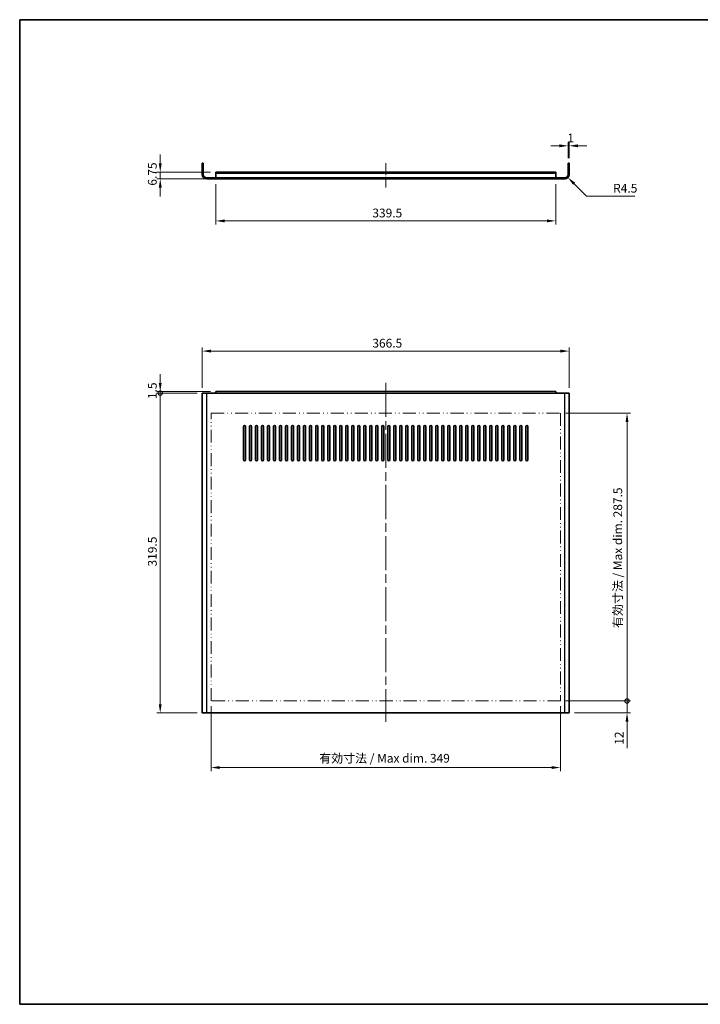
# Model space of a CAD drawing. Units: millimetres. Extents: x 0 to 12387, y 0 to 1686.
# Drawn here: x 9640 to 10319, y 0 to 984 of the extents above; entities that cross this region are included whole.
import ezdxf

# ---------------------------------------------------------------- set-up
doc = ezdxf.new("R2010")
doc.units = ezdxf.units.MM
doc.header["$LTSCALE"] = 6
doc.linetypes.add('CHAIN', pattern=[0.3543, 0.2362, -0.0295, 0.0591, -0.0295])
doc.linetypes.add('DASH_DOUBLE_DOT', pattern=[0.4398, 0.24, -0.06, 0.0098, -0.06, 0.01, -0.06])
doc.layers.get('Defpoints').update_dxf_attribs({"lineweight": 25})
for name, color, linetype, lineweight in [('Border (ISO)', 7, 'Continuous', 35), ('Centerline (ISO)', 131, 'Continuous', 18), ('Dimension (ISO)', 7, 'Continuous', 18), ('Sketch Geometry (ISO)', 7, 'Continuous', 18), ('Visible (ISO)', 7, 'Continuous', 35), ('Visible Narrow (ISO)', 7, 'Continuous', 25)]:
    doc.layers.add(name, color=color, linetype=linetype, lineweight=lineweight)
doc.styles.add('Note Text (TK)', font='txt')
doc.dimstyles.new('Default - Method 1b (TK)', dxfattribs={"dimscale": 6, "dimtxt": 2.5, "dimasz": 2.5, "dimexe": 1, "dimexo": 1.5, "dimgap": 1, "dimtad": 1, "dimtoh": 1, "dimrnd": 1e-08, "dimdsep": 46, "dimtxsty": 'Note Text (TK)', "dimcen": 0.09, "dimdle": 5, "dimclrd": 100, "dimclre": 100, "dimclrt": 7, "dimadec": 1, "dimazin": 1, "dimtfac": 1, "dimtmove": 0, "dimatfit": 3, "dimfxl": 0, "dimtolj": 1, "dimlwd": -1, "dimlwe": -1, "dimarcsym": 0})

# ---------------------------------------------------------------- blocks, each defined once
blk = doc.blocks.new('図面枠 tk図枠')
at = {"layer": 'Border (ISO)'}
for p, q in [((14.5, 289), (405.5, 289)), ((14.5, 289), (14.5, 8)), ((14.5, 8), (405.5, 8))]:
    blk.add_line(p, q, dxfattribs=at)
blk = doc.blocks.new('*D176')
at = {"layer": 'Defpoints', "color": 0, "transparency": 16777216}
for p in [(10188.38, 652.49), (9821.88, 610.49), (10188.38, 610.49)]:
    blk.add_point(p, dxfattribs=at)
at = {"layer": 'Dimension (ISO)', "color": 100, "transparency": 16777216}
for p, q in [((9821.88, 615.74), (9821.88, 655.99)), ((9830.63, 652.49), (10179.63, 652.49)), ((10188.38, 615.74), (10188.38, 655.99))]:
    blk.add_line(p, q, dxfattribs=at)
for points in [[(9830.63, 653.95), (9830.63, 651.03), (9821.88, 652.49)], [(10179.63, 653.95), (10179.63, 651.03), (10188.38, 652.49)]]:
    blk.add_solid(points, dxfattribs=at)
at = {"layer": 'Dimension (ISO)', "color": 7, "transparency": 16777216, "insert": (9991.76, 660.37), "char_height": 8.75, "attachment_point": 4, "style": 'Note Text (TK)'}
blk.add_mtext('\\A1;366.5', dxfattribs=at)
blk = doc.blocks.new('_DotSmall')
at = {"color": 0, "linetype": 'ByBlock', "const_width": 0.5}
blk.add_lwpolyline([(-0.0625, 0, 1), (0.0625, 0, 1)], format="xyb", close=True, dxfattribs=at)
blk = doc.blocks.new('*D177')
at = {"layer": 'Defpoints', "color": 0, "transparency": 16777216}
for p in [(9779.88, 611.99), (9821.88, 610.49), (9835.38, 611.99)]:
    blk.add_point(p, dxfattribs=at)
at = {"layer": 'Dimension (ISO)', "color": 100, "transparency": 16777216}
for p, q in [((9779.88, 620.74), (9779.88, 629.49)), ((9830.13, 611.99), (9776.38, 611.99)), ((9816.63, 610.49), (9776.38, 610.49)), ((9779.88, 610.49), (9779.88, 611.99)), ((9779.88, 610.49), (9779.88, 601.74))]:
    blk.add_line(p, q, dxfattribs=at)
blk.add_solid([(9778.42, 620.74), (9781.34, 620.74), (9779.88, 611.99)], dxfattribs=at)
at = {"layer": 'Dimension (ISO)', "color": 100, "transparency": 16777216, "xscale": 8.75, "yscale": 8.75, "zscale": 8.75, "rotation": 90}
blk.add_blockref('_DotSmall', (9779.88, 610.49), dxfattribs=at)
at = {"layer": 'Dimension (ISO)', "color": 7, "transparency": 16777216, "insert": (9772, 604.58), "char_height": 8.75, "attachment_point": 4, "rotation": 90, "style": 'Note Text (TK)'}
blk.add_mtext('\\A1;1.5', dxfattribs=at)
blk = doc.blocks.new('*D178')
at = {"layer": 'Defpoints', "color": 0, "transparency": 16777216}
for p in [(9779.88, 610.49), (9821.88, 610.49), (9821.88, 290.99)]:
    blk.add_point(p, dxfattribs=at)
at = {"layer": 'Dimension (ISO)', "color": 100, "transparency": 16777216}
for p, q in [((9816.63, 610.49), (9776.38, 610.49)), ((9779.88, 299.74), (9779.88, 610.49)), ((9816.63, 290.99), (9776.38, 290.99))]:
    blk.add_line(p, q, dxfattribs=at)
blk.add_solid([(9778.42, 299.74), (9781.34, 299.74), (9779.88, 290.99)], dxfattribs=at)
at = {"layer": 'Dimension (ISO)', "color": 100, "transparency": 16777216, "xscale": 8.75, "yscale": 8.75, "zscale": 8.75, "rotation": 90}
blk.add_blockref('_DotSmall', (9779.88, 610.49), dxfattribs=at)
at = {"layer": 'Dimension (ISO)', "color": 7, "transparency": 16777216, "insert": (9772, 437.33), "char_height": 8.75, "attachment_point": 4, "rotation": 90, "style": 'Note Text (TK)'}
blk.add_mtext('\\A1;319.5', dxfattribs=at)
blk = doc.blocks.new('*D179')
at = {"layer": 'Defpoints', "color": 0, "transparency": 16777216}
for p in [(9835.38, 831.27), (9779.88, 824.52), (9835.38, 824.52)]:
    blk.add_point(p, dxfattribs=at)
at = {"layer": 'Dimension (ISO)', "color": 100, "transparency": 16777216}
for p, q in [((9779.88, 840.02), (9779.88, 848.77)), ((9830.13, 831.27), (9776.38, 831.27)), ((9779.88, 831.27), (9779.88, 824.52)), ((9830.13, 824.52), (9776.38, 824.52)), ((9779.88, 815.77), (9779.88, 807.02))]:
    blk.add_line(p, q, dxfattribs=at)
for points in [[(9778.42, 840.02), (9781.34, 840.02), (9779.88, 831.27)], [(9778.42, 815.77), (9781.34, 815.77), (9779.88, 824.52)]]:
    blk.add_solid(points, dxfattribs=at)
at = {"layer": 'Dimension (ISO)', "color": 7, "transparency": 16777216, "insert": (9772, 817.73), "char_height": 8.75, "attachment_point": 4, "rotation": 90, "style": 'Note Text (TK)'}
blk.add_mtext('\\A1;6.75', dxfattribs=at)
blk = doc.blocks.new('*D180')
at = {"layer": 'Defpoints', "color": 0, "transparency": 16777216}
for p in [(9835.38, 824.52), (10174.88, 824.52), (10174.88, 782.52)]:
    blk.add_point(p, dxfattribs=at)
at = {"layer": 'Dimension (ISO)', "color": 100, "transparency": 16777216}
for p, q in [((9835.38, 819.27), (9835.38, 779.02)), ((10174.88, 819.27), (10174.88, 779.02)), ((9844.13, 782.52), (10166.13, 782.52))]:
    blk.add_line(p, q, dxfattribs=at)
for points in [[(9844.13, 783.98), (9844.13, 781.07), (9835.38, 782.52)], [(10166.13, 783.98), (10166.13, 781.07), (10174.88, 782.52)]]:
    blk.add_solid(points, dxfattribs=at)
at = {"layer": 'Dimension (ISO)', "color": 7, "transparency": 16777216, "insert": (9991.76, 790.4), "char_height": 8.75, "attachment_point": 4, "style": 'Note Text (TK)'}
blk.add_mtext('\\A1;339.5', dxfattribs=at)
blk = doc.blocks.new('*D181')
at = {"layer": 'Defpoints', "color": 0, "transparency": 16777216}
for p in [(10188.38, 857.52), (10187.38, 840.02), (10188.38, 840.02)]:
    blk.add_point(p, dxfattribs=at)
at = {"layer": 'Dimension (ISO)', "color": 100, "transparency": 16777216}
for p, q in [((10178.63, 857.52), (10169.88, 857.52)), ((10187.38, 845.27), (10187.38, 861.02)), ((10187.38, 857.52), (10188.38, 857.52)), ((10188.38, 845.27), (10188.38, 861.02)), ((10197.13, 857.52), (10205.88, 857.52))]:
    blk.add_line(p, q, dxfattribs=at)
for points in [[(10178.63, 858.98), (10178.63, 856.07), (10187.38, 857.52)], [(10197.13, 858.98), (10197.13, 856.07), (10188.38, 857.52)]]:
    blk.add_solid(points, dxfattribs=at)
at = {"layer": 'Dimension (ISO)', "color": 7, "transparency": 16777216, "insert": (10186.56, 865.4), "char_height": 8.75, "attachment_point": 4, "style": 'Note Text (TK)'}
blk.add_mtext('\\A1;1', dxfattribs=at)
blk = doc.blocks.new('*D182')
at = {"layer": 'Defpoints', "color": 0, "transparency": 16777216}
for p in [(10183.88, 829.02), (10187.06, 825.84)]:
    blk.add_point(p, dxfattribs=at)
at = {"layer": 'Dimension (ISO)', "color": 100, "transparency": 16777216}
for p, q in [((10205.62, 807.28), (10193.25, 819.66)), ((10253.86, 807.28), (10205.62, 807.28))]:
    blk.add_line(p, q, dxfattribs=at)
blk.add_solid([(10194.28, 820.69), (10192.22, 818.62), (10187.06, 825.84)], dxfattribs=at)
at = {"layer": 'Dimension (ISO)', "color": 7, "transparency": 16777216, "insert": (10232.29, 815.16), "char_height": 8.75, "attachment_point": 4, "style": 'Note Text (TK)'}
blk.add_mtext('\\A1;R4.5', dxfattribs=at)
blk = doc.blocks.new('*D190')
at = {"layer": 'Defpoints', "color": 0, "transparency": 16777216}
for p in [(9830.63, 302.99), (10179.63, 302.99), (9830.63, 236.49)]:
    blk.add_point(p, dxfattribs=at)
at = {"layer": 'Dimension (ISO)', "color": 100, "transparency": 16777216}
for p, q in [((9830.63, 297.74), (9830.63, 232.99)), ((10179.63, 297.74), (10179.63, 232.99)), ((10170.88, 236.49), (9839.38, 236.49))]:
    blk.add_line(p, q, dxfattribs=at)
for points in [[(9839.38, 237.95), (9839.38, 235.03), (9830.63, 236.49)], [(10170.88, 237.95), (10170.88, 235.03), (10179.63, 236.49)]]:
    blk.add_solid(points, dxfattribs=at)
at = {"layer": 'Dimension (ISO)', "color": 7, "transparency": 16777216, "insert": (9938.73, 245.76), "char_height": 8.75, "attachment_point": 4, "style": 'Note Text (TK)'}
blk.add_mtext('\\A1;\\fＭＳ Ｐゴシック|b0|i0;\\H8.7500;有効寸法 / Max dim. 349', dxfattribs=at)
blk = doc.blocks.new('*D191')
at = {"layer": 'Defpoints', "color": 0, "transparency": 16777216}
for p in [(10179.63, 302.99), (10246.13, 302.99), (10188.38, 290.99)]:
    blk.add_point(p, dxfattribs=at)
at = {"layer": 'Dimension (ISO)', "color": 100, "transparency": 16777216}
for p, q in [((10246.13, 302.99), (10246.13, 320.49)), ((10184.88, 302.99), (10249.63, 302.99)), ((10246.13, 302.99), (10246.13, 290.99)), ((10193.63, 290.99), (10249.63, 290.99)), ((10246.13, 282.24), (10246.13, 255.75))]:
    blk.add_line(p, q, dxfattribs=at)
blk.add_solid([(10244.67, 282.24), (10247.59, 282.24), (10246.13, 290.99)], dxfattribs=at)
at = {"layer": 'Dimension (ISO)', "color": 100, "transparency": 16777216, "xscale": 8.75, "yscale": 8.75, "zscale": 8.75, "rotation": 270}
blk.add_blockref('_DotSmall', (10246.13, 302.99), dxfattribs=at)
at = {"layer": 'Dimension (ISO)', "color": 7, "transparency": 16777216, "insert": (10238.25, 259.25), "char_height": 8.75, "attachment_point": 4, "rotation": 90, "style": 'Note Text (TK)'}
blk.add_mtext('\\A1;12', dxfattribs=at)
blk = doc.blocks.new('*D192')
at = {"layer": 'Defpoints', "color": 0, "transparency": 16777216}
for p in [(10179.63, 590.49), (10246.13, 590.49), (10179.63, 302.99)]:
    blk.add_point(p, dxfattribs=at)
at = {"layer": 'Dimension (ISO)', "color": 100, "transparency": 16777216}
for p, q in [((10184.88, 590.49), (10249.63, 590.49)), ((10246.13, 302.99), (10246.13, 581.74)), ((10184.88, 302.99), (10249.63, 302.99))]:
    blk.add_line(p, q, dxfattribs=at)
blk.add_solid([(10244.67, 581.74), (10247.59, 581.74), (10246.13, 590.49)], dxfattribs=at)
at = {"layer": 'Dimension (ISO)', "color": 100, "transparency": 16777216, "xscale": 8.75, "yscale": 8.75, "zscale": 8.75, "rotation": 270}
blk.add_blockref('_DotSmall', (10246.13, 302.99), dxfattribs=at)
at = {"layer": 'Dimension (ISO)', "color": 7, "transparency": 16777216, "insert": (10236.86, 375.88), "char_height": 8.75, "attachment_point": 4, "rotation": 90, "style": 'Note Text (TK)'}
blk.add_mtext('\\A1;\\fＭＳ Ｐゴシック|b0|i0;\\H8.7500;有効寸法 / Max dim. 287.5', dxfattribs=at)

msp = doc.modelspace()

# ---------------------------------------------------------------- linework, layer by layer
at = {"layer": 'Centerline (ISO)', "linetype": 'CHAIN', "ltscale": 7.69898}
msp.add_line((10005.1297, 815.7747), (10005.1297, 840.0247), dxfattribs=at)
at = {"layer": 'Centerline (ISO)', "linetype": 'CHAIN', "ltscale": 23.990969}
msp.add_line((10005.1297, 620.7411), (10005.1297, 282.2411), dxfattribs=at)
at = {"layer": 'Sketch Geometry (ISO)', "color": 4, "linetype": 'DASH_DOUBLE_DOT', "lineweight": 18, "ltscale": 9.069057}
for p, q in [((9830.6297, 590.4911), (10179.6297, 590.4911)), ((10179.6297, 302.9911), (9830.6297, 302.9911))]:
    msp.add_line(p, q, dxfattribs=at)
at = {"layer": 'Sketch Geometry (ISO)', "color": 4, "linetype": 'DASH_DOUBLE_DOT', "lineweight": 18, "ltscale": 8.893962}
for p, q in [((9830.6297, 302.9911), (9830.6297, 590.4911)), ((10179.6297, 590.4911), (10179.6297, 302.9911))]:
    msp.add_line(p, q, dxfattribs=at)
at = {"layer": 'Visible (ISO)'}
for p, q in [((9821.8797, 840.0247), (9821.8797, 829.0247)), ((9822.8797, 840.0247), (9821.8797, 840.0247)), ((9822.8797, 829.0247), (9822.8797, 840.0247)), ((10187.3797, 840.0247), (10188.3797, 840.0247)), ((10187.3797, 840.0247), (10187.3797, 829.0247)), ((10188.3797, 829.0247), (10188.3797, 840.0247)), ((9835.3797, 831.2747), (10174.8797, 831.2747)), ((9835.3797, 829.7747), (9835.3797, 831.2747)), ((9835.3797, 829.7747), (9835.3797, 826.0247)), ((10174.8797, 831.2747), (10174.8797, 829.7747)), ((10174.8797, 826.0247), (10174.8797, 829.7747)), ((9835.3797, 825.5247), (9826.3797, 825.5247)), ((9826.3797, 824.5247), (9835.3797, 824.5247)), ((9835.3797, 824.5247), (9835.3797, 826.0247)), ((9835.3797, 824.5247), (10174.8797, 824.5247)), ((10174.8797, 826.0247), (10174.8797, 824.5247)), ((10183.8797, 825.5247), (10174.8797, 825.5247)), ((10174.8797, 824.5247), (10183.8797, 824.5247)), ((9821.8797, 290.9911), (9821.8797, 610.4911)), ((9826.3797, 610.4911), (9821.8797, 610.4911)), ((9826.3797, 610.4911), (9835.3797, 610.4911)), ((9835.3797, 610.4911), (9835.3797, 611.9911)), ((9835.3797, 611.9911), (10174.8797, 611.9911)), ((10174.8797, 611.9911), (10174.8797, 610.4911)), ((10174.8797, 610.4911), (10183.8797, 610.4911)), ((10188.3797, 610.4911), (10183.8797, 610.4911)), ((10188.3797, 290.9911), (10188.3797, 610.4911)), ((9863.1297, 543.9911), (9863.1297, 576.9911)), ((9865.1297, 576.9911), (9865.1297, 543.9911)), ((9869.1297, 543.9911), (9869.1297, 576.9911)), ((9871.1297, 576.9911), (9871.1297, 543.9911)), ((9875.1297, 543.9911), (9875.1297, 576.9911)), ((9877.1297, 576.9911), (9877.1297, 543.9911)), ((9881.1297, 543.9911), (9881.1297, 576.9911)), ((9883.1297, 576.9911), (9883.1297, 543.9911)), ((9887.1297, 543.9911), (9887.1297, 576.9911)), ((9889.1297, 576.9911), (9889.1297, 543.9911)), ((9893.1297, 543.9911), (9893.1297, 576.9911)), ((9895.1297, 576.9911), (9895.1297, 543.9911)), ((9899.1297, 543.9911), (9899.1297, 576.9911)), ((9901.1297, 576.9911), (9901.1297, 543.9911)), ((9905.1297, 543.9911), (9905.1297, 576.9911)), ((9907.1297, 576.9911), (9907.1297, 543.9911)), ((9911.1297, 543.9911), (9911.1297, 576.9911)), ((9913.1297, 576.9911), (9913.1297, 543.9911)), ((9917.1297, 543.9911), (9917.1297, 576.9911)), ((9919.1297, 576.9911), (9919.1297, 543.9911)), ((9923.1297, 543.9911), (9923.1297, 576.9911)), ((9925.1297, 576.9911), (9925.1297, 543.9911)), ((9929.1297, 543.9911), (9929.1297, 576.9911)), ((9931.1297, 576.9911), (9931.1297, 543.9911)), ((9935.1297, 543.9911), (9935.1297, 576.9911)), ((9937.1297, 576.9911), (9937.1297, 543.9911)), ((9941.1297, 543.9911), (9941.1297, 576.9911)), ((9943.1297, 576.9911), (9943.1297, 543.9911)), ((9947.1297, 543.9911), (9947.1297, 576.9911)), ((9949.1297, 576.9911), (9949.1297, 543.9911)), ((9953.1297, 543.9911), (9953.1297, 576.9911)), ((9955.1297, 576.9911), (9955.1297, 543.9911)), ((9959.1297, 543.9911), (9959.1297, 576.9911)), ((9961.1297, 576.9911), (9961.1297, 543.9911)), ((9965.1297, 543.9911), (9965.1297, 576.9911)), ((9967.1297, 576.9911), (9967.1297, 543.9911)), ((9971.1297, 543.9911), (9971.1297, 576.9911)), ((9973.1297, 576.9911), (9973.1297, 543.9911)), ((9977.1297, 543.9911), (9977.1297, 576.9911)), ((9979.1297, 576.9911), (9979.1297, 543.9911)), ((9983.1297, 543.9911), (9983.1297, 576.9911)), ((9985.1297, 576.9911), (9985.1297, 543.9911)), ((9989.1297, 543.9911), (9989.1297, 576.9911)), ((9991.1297, 576.9911), (9991.1297, 543.9911)), ((9995.1297, 543.9911), (9995.1297, 576.9911)), ((9997.1297, 576.9911), (9997.1297, 543.9911)), ((10001.1297, 543.9911), (10001.1297, 576.9911)), ((10003.1297, 576.9911), (10003.1297, 543.9911)), ((10007.1297, 543.9911), (10007.1297, 576.9911)), ((10009.1297, 576.9911), (10009.1297, 543.9911)), ((10013.1297, 543.9911), (10013.1297, 576.9911)), ((10015.1297, 576.9911), (10015.1297, 543.9911)), ((10019.1297, 543.9911), (10019.1297, 576.9911)), ((10021.1297, 576.9911), (10021.1297, 543.9911)), ((10025.1297, 543.9911), (10025.1297, 576.9911)), ((10027.1297, 576.9911), (10027.1297, 543.9911)), ((10031.1297, 543.9911), (10031.1297, 576.9911)), ((10033.1297, 576.9911), (10033.1297, 543.9911)), ((10037.1297, 543.9911), (10037.1297, 576.9911)), ((10039.1297, 576.9911), (10039.1297, 543.9911)), ((10043.1297, 543.9911), (10043.1297, 576.9911)), ((10045.1297, 576.9911), (10045.1297, 543.9911)), ((10049.1297, 543.9911), (10049.1297, 576.9911)), ((10051.1297, 576.9911), (10051.1297, 543.9911)), ((10055.1297, 543.9911), (10055.1297, 576.9911)), ((10057.1297, 576.9911), (10057.1297, 543.9911)), ((10061.1297, 543.9911), (10061.1297, 576.9911)), ((10063.1297, 576.9911), (10063.1297, 543.9911)), ((10067.1297, 543.9911), (10067.1297, 576.9911)), ((10069.1297, 576.9911), (10069.1297, 543.9911)), ((10073.1297, 543.9911), (10073.1297, 576.9911)), ((10075.1297, 576.9911), (10075.1297, 543.9911)), ((10079.1297, 543.9911), (10079.1297, 576.9911)), ((10081.1297, 576.9911), (10081.1297, 543.9911)), ((10085.1297, 543.9911), (10085.1297, 576.9911)), ((10087.1297, 576.9911), (10087.1297, 543.9911)), ((10091.1297, 543.9911), (10091.1297, 576.9911)), ((10093.1297, 576.9911), (10093.1297, 543.9911)), ((10097.1297, 543.9911), (10097.1297, 576.9911)), ((10099.1297, 576.9911), (10099.1297, 543.9911)), ((10103.1297, 543.9911), (10103.1297, 576.9911)), ((10105.1297, 576.9911), (10105.1297, 543.9911)), ((10109.1297, 543.9911), (10109.1297, 576.9911)), ((10111.1297, 576.9911), (10111.1297, 543.9911)), ((10115.1297, 543.9911), (10115.1297, 576.9911)), ((10117.1297, 576.9911), (10117.1297, 543.9911)), ((10121.1297, 543.9911), (10121.1297, 576.9911)), ((10123.1297, 576.9911), (10123.1297, 543.9911)), ((10127.1297, 543.9911), (10127.1297, 576.9911)), ((10129.1297, 576.9911), (10129.1297, 543.9911)), ((10133.1297, 543.9911), (10133.1297, 576.9911)), ((10135.1297, 576.9911), (10135.1297, 543.9911)), ((10139.1297, 543.9911), (10139.1297, 576.9911)), ((10141.1297, 576.9911), (10141.1297, 543.9911)), ((10145.1297, 543.9911), (10145.1297, 576.9911)), ((10147.1297, 576.9911), (10147.1297, 543.9911)), ((9821.8797, 290.9911), (9826.3797, 290.9911)), ((10183.8797, 290.9911), (9826.3797, 290.9911)), ((10183.8797, 290.9911), (10188.3797, 290.9911))]:
    msp.add_line(p, q, dxfattribs=at)
for centre, radius, start, end in [((9826.3797, 829.0247), 4.5, 180, 270), ((9826.3797, 829.0247), 3.5, 180, 270), ((10183.8797, 829.0247), 3.5, 270, 0), ((10183.8797, 829.0247), 4.5, 270, 0), ((9864.1297, 576.9911), 1, 0.0000009, 180), ((9870.1297, 576.9911), 1, 0.0000009, 180), ((9876.1297, 576.9911), 1, 0.0000009, 180), ((9882.1297, 576.9911), 1, 0.0000009, 180), ((9888.1297, 576.9911), 1, 0.0000009, 180), ((9894.1297, 576.9911), 1, 0.0000009, 180), ((9900.1297, 576.9911), 1, 0.0000009, 180), ((9906.1297, 576.9911), 1, 0.0000009, 180), ((9912.1297, 576.9911), 1, 0.0000009, 180), ((9918.1297, 576.9911), 1, 0.0000009, 180), ((9924.1297, 576.9911), 1, 0.0000009, 180), ((9930.1297, 576.9911), 1, 0.0000009, 180), ((9936.1297, 576.9911), 1, 0.0000009, 180), ((9942.1297, 576.9911), 1, 0.0000009, 180), ((9948.1297, 576.9911), 1, 0.0000009, 180), ((9954.1297, 576.9911), 1, 0.0000009, 180), ((9960.1297, 576.9911), 1, 0.0000009, 180), ((9966.1297, 576.9911), 1, 0.0000009, 180), ((9972.1297, 576.9911), 1, 0.0000009, 180), ((9978.1297, 576.9911), 1, 0.0000009, 180), ((9984.1297, 576.9911), 1, 0.0000009, 180), ((9990.1297, 576.9911), 1, 0.0000009, 180), ((9996.1297, 576.9911), 1, 0.0000009, 180), ((10002.1297, 576.9911), 1, 0.0000009, 180), ((10008.1297, 576.9911), 1, 0.0000009, 180), ((10014.1297, 576.9911), 1, 0, 180), ((10020.1297, 576.9911), 1, 0.0000009, 180), ((10026.1297, 576.9911), 1, 0.0000009, 180), ((10032.1297, 576.9911), 1, 0.0000009, 180), ((10038.1297, 576.9911), 1, 0.0000009, 180), ((10044.1297, 576.9911), 1, 0.0000009, 180), ((10050.1297, 576.9911), 1, 0.0000009, 180), ((10056.1297, 576.9911), 1, 0.0000009, 180), ((10062.1297, 576.9911), 1, 0.0000009, 180), ((10068.1297, 576.9911), 1, 0.0000009, 180), ((10074.1297, 576.9911), 1, 0.0000009, 180), ((10080.1297, 576.9911), 1, 0.0000009, 180), ((10086.1297, 576.9911), 1, 0.0000009, 180), ((10092.1297, 576.9911), 1, 0.0000009, 180), ((10098.1297, 576.9911), 1, 0.0000009, 180), ((10104.1297, 576.9911), 1, 0.0000009, 180), ((10110.1297, 576.9911), 1, 0.0000009, 180), ((10116.1297, 576.9911), 1, 0.0000009, 180), ((10122.1297, 576.9911), 1, 0.0000009, 180), ((10128.1297, 576.9911), 1, 0.0000009, 180), ((10134.1297, 576.9911), 1, 0.0000009, 180), ((10140.1297, 576.9911), 1, 0.0000009, 180), ((10146.1297, 576.9911), 1, 0.0000009, 180), ((9864.1297, 543.9911), 1, 180.0000009, 359.9999991), ((9870.1297, 543.9911), 1, 180.0000009, 359.9999991), ((9876.1297, 543.9911), 1, 180.0000009, 359.9999991), ((9882.1297, 543.9911), 1, 180.0000009, 359.9999991), ((9888.1297, 543.9911), 1, 180.0000009, 359.9999991), ((9894.1297, 543.9911), 1, 180.0000009, 359.9999991), ((9900.1297, 543.9911), 1, 180.0000009, 359.9999991), ((9906.1297, 543.9911), 1, 180.0000009, 359.9999991), ((9912.1297, 543.9911), 1, 180.0000009, 359.9999991), ((9918.1297, 543.9911), 1, 180.0000009, 359.9999991), ((9924.1297, 543.9911), 1, 180.0000009, 359.9999991), ((9930.1297, 543.9911), 1, 180.0000009, 359.9999991), ((9936.1297, 543.9911), 1, 180.0000009, 359.9999991), ((9942.1297, 543.9911), 1, 180.0000009, 359.9999991), ((9948.1297, 543.9911), 1, 180.0000009, 359.9999991), ((9954.1297, 543.9911), 1, 180.0000009, 359.9999991), ((9960.1297, 543.9911), 1, 180.0000009, 359.9999991), ((9966.1297, 543.9911), 1, 180.0000009, 359.9999991), ((9972.1297, 543.9911), 1, 180.0000009, 359.9999991), ((9978.1297, 543.9911), 1, 180.0000009, 359.9999991), ((9984.1297, 543.9911), 1, 180.0000009, 359.9999991), ((9990.1297, 543.9911), 1, 180.0000009, 359.9999991), ((9996.1297, 543.9911), 1, 180.0000009, 359.9999991), ((10002.1297, 543.9911), 1, 180.0000009, 359.9999991), ((10008.1297, 543.9911), 1, 180.0000009, 359.9999991), ((10014.1297, 543.9911), 1, 180.0000009, 359.9999991), ((10020.1297, 543.9911), 1, 180.0000009, 359.9999991), ((10026.1297, 543.9911), 1, 180.0000009, 359.9999991), ((10032.1297, 543.9911), 1, 180.0000009, 359.9999991), ((10038.1297, 543.9911), 1, 180.0000009, 359.9999991), ((10044.1297, 543.9911), 1, 180.0000009, 359.9999991), ((10050.1297, 543.9911), 1, 180.0000009, 359.9999991), ((10056.1297, 543.9911), 1, 180.0000009, 359.9999991), ((10062.1297, 543.9911), 1, 180.0000009, 359.9999991), ((10068.1297, 543.9911), 1, 180.0000009, 359.9999991), ((10074.1297, 543.9911), 1, 180.0000009, 359.9999991), ((10080.1297, 543.9911), 1, 180.0000009, 359.9999991), ((10086.1297, 543.9911), 1, 180.0000009, 359.9999991), ((10092.1297, 543.9911), 1, 180.0000009, 359.9999991), ((10098.1297, 543.9911), 1, 180.0000009, 359.9999991), ((10104.1297, 543.9911), 1, 180.0000009, 359.9999991), ((10110.1297, 543.9911), 1, 180.0000009, 359.9999991), ((10116.1297, 543.9911), 1, 180.0000009, 359.9999991), ((10122.1297, 543.9911), 1, 180.0000009, 359.9999991), ((10128.1297, 543.9911), 1, 180.0000009, 359.9999991), ((10134.1297, 543.9911), 1, 180.0000009, 359.9999991), ((10140.1297, 543.9911), 1, 180.0000009, 359.9999991), ((10146.1297, 543.9911), 1, 180.0000009, 359.9999991)]:
    msp.add_arc(centre, radius, start, end, dxfattribs=at)
at = {"layer": 'Visible Narrow (ISO)'}
for p, q in [((9821.8797, 829.0247), (9822.8797, 829.0247)), ((10174.8797, 829.7747), (9835.3797, 829.7747)), ((10188.3797, 829.0247), (10187.3797, 829.0247)), ((9826.3797, 824.5247), (9826.3797, 825.5247)), ((9835.3797, 826.0247), (10174.8797, 826.0247)), ((10183.8797, 824.5247), (10183.8797, 825.5247)), ((9826.3797, 290.9911), (9826.3797, 610.4911)), ((9835.3797, 610.4911), (10174.8797, 610.4911)), ((10183.8797, 290.9911), (10183.8797, 610.4911))]:
    msp.add_line(p, q, dxfattribs=at)

# ---------------------------------------------------------------- block references
at = {"xscale": 3.5, "yscale": 3.5, "zscale": 3.5}
msp.add_blockref('図面枠 tk図枠', (9588.75, -28), dxfattribs=at)

# ---------------------------------------------------------------- dimensions: what is measured, and where the dimension line sits
at = {"layer": 'Dimension (ISO)', "color": 100}
for base, p1, p2, angle, override, picture, middle in [((10188.3797, 857.5247), (10187.3797, 840.0247), (10188.3797, 840.0247), 180, {"dimscale": 0, "dimtxt": 8.75, "dimasz": 8.75, "dimexe": 3.5, "dimexo": 5.25, "dimgap": 3.5, "dimtoh": 0, "dimdec": 2, "dimcen": 0.315, "dimtol": 0, "dimlim": 0, "dimtp": 0, "dimtm": 0, "dimtdec": 2, "dimtofl": 1, "dimatfit": 1}, '*D181', (10187.8797, 857.5247)), ((9779.8797, 824.5247), (9835.3797, 831.2747), (9835.3797, 824.5247), 270, {"dimscale": 0, "dimtxt": 8.75, "dimasz": 8.75, "dimexe": 3.5, "dimexo": 5.25, "dimgap": 3.5, "dimtoh": 0, "dimdec": 2, "dimcen": 0.315, "dimtol": 0, "dimlim": 0, "dimtp": 0, "dimtm": 0, "dimtdec": 2, "dimtofl": 1, "dimatfit": 1}, '*D179', (9779.8797, 827.8997)), ((10174.8797, 782.5247), (9835.3797, 824.5247), (10174.8797, 824.5247), 180, {"dimscale": 0, "dimtxt": 8.75, "dimasz": 8.75, "dimexe": 3.5, "dimexo": 5.25, "dimgap": 3.5, "dimtoh": 0, "dimdec": 2, "dimcen": 0.315, "dimtol": 0, "dimlim": 0, "dimtp": 0, "dimtm": 0, "dimtdec": 2, "dimtofl": 0, "dimatfit": 1}, '*D180', (10005.1297, 782.5247)), ((9779.8797, 611.9911), (9821.8797, 610.4911), (9835.3797, 611.9911), 90, {"dimscale": 0, "dimtxt": 8.75, "dimasz": 8.75, "dimexe": 3.5, "dimexo": 5.25, "dimgap": 3.5, "dimtoh": 0, "dimdec": 2, "dimblk1": 'DotSmall', "dimsah": 1, "dimcen": 0.315, "dimdle": 0, "dimtol": 0, "dimlim": 0, "dimtp": 0, "dimtm": 0, "dimtdec": 2, "dimtofl": 1, "dimatfit": 1}, '*D177', (9779.8797, 611.2411)), ((9779.8797, 610.4911), (9821.8797, 290.9911), (9821.8797, 610.4911), 90, {"dimscale": 0, "dimtxt": 8.75, "dimasz": 8.75, "dimexe": 3.5, "dimexo": 5.25, "dimgap": 3.5, "dimtoh": 0, "dimdec": 2, "dimblk2": 'DotSmall', "dimsah": 1, "dimcen": 0.315, "dimdle": 0, "dimtol": 0, "dimlim": 0, "dimtp": 0, "dimtm": 0, "dimtdec": 2, "dimtofl": 0, "dimatfit": 1}, '*D178', (9779.8797, 450.7061)), ((10246.1297, 302.9911), (10188.3797, 290.9911), (10179.6297, 302.9911), 90, {"dimscale": 0, "dimtxt": 8.75, "dimasz": 8.75, "dimexe": 3.5, "dimexo": 5.25, "dimgap": 3.5, "dimtoh": 0, "dimdec": 2, "dimblk2": 'DotSmall', "dimsah": 1, "dimcen": 0.315, "dimdle": 0, "dimtol": 0, "dimlim": 0, "dimtp": 0, "dimtm": 0, "dimtdec": 2, "dimtofl": 1, "dimatfit": 1}, '*D191', (10246.1297, 264.6218))]:
    dim = msp.add_linear_dim(base=base, p1=p1, p2=p2, angle=angle, dimstyle='Default - Method 1b (TK)', override=override, dxfattribs=at)
    dim.commit()
    dim.dimension.update_dxf_attribs({"geometry": picture, "text_midpoint": middle, "dimtype": 128})
dim = msp.add_radius_dim(center=(10183.8797, 829.0247), mpoint=(10187.0617, 825.8428), dimstyle='Default - Method 1b (TK)', override={"dimscale": 0, "dimtxt": 8.75, "dimasz": 8.75, "dimexe": 3.5, "dimexo": 5.25, "dimgap": 3.5, "dimtih": 1, "dimdec": 2, "dimlfac": 1, "dimcen": 0, "dimtol": 0, "dimlim": 0, "dimtp": 0, "dimtm": 0, "dimtdec": 2, "dimtofl": 0}, dxfattribs=at)
dim.commit()
dim.dimension.update_dxf_attribs({"geometry": '*D182', "text_midpoint": (10243.0743, 807.2812), "dimtype": 132})
dim = msp.add_linear_dim(base=(10188.3797, 652.4911), p1=(9821.8797, 610.4911), p2=(10188.3797, 610.4911), dimstyle='Default - Method 1b (TK)', override={"dimscale": 0, "dimtxt": 8.75, "dimasz": 8.75, "dimexe": 3.5, "dimexo": 5.25, "dimgap": 3.5, "dimtoh": 0, "dimdec": 2, "dimcen": 0.315, "dimtol": 0, "dimlim": 0, "dimtp": 0, "dimtm": 0, "dimtdec": 2, "dimtofl": 0, "dimatfit": 1}, dxfattribs=at)
dim.commit()
dim.dimension.update_dxf_attribs({"geometry": '*D176', "text_midpoint": (10005.1297, 652.4911), "dimtype": 128})
for base, p2, angle, override, picture, middle in [((10246.1297, 590.4911), (10179.6297, 590.4911), 90, {"dimscale": 0, "dimtxt": 8.75, "dimasz": 8.75, "dimexe": 3.5, "dimexo": 5.25, "dimgap": 3.5, "dimtoh": 0, "dimdec": 2, "dimblk1": 'DotSmall', "dimsah": 1, "dimcen": 0.315, "dimdle": 0, "dimtol": 0, "dimlim": 0, "dimtp": 0, "dimtm": 0, "dimtdec": 2, "dimtofl": 0, "dimatfit": 1}, '*D192', (10246.1297, 446.7761)), ((9830.6297, 236.4911), (9830.6297, 302.9911), 180, {"dimscale": 0, "dimtxt": 8.75, "dimasz": 8.75, "dimexe": 3.5, "dimexo": 5.25, "dimgap": 3.5, "dimtoh": 0, "dimdec": 2, "dimcen": 0.315, "dimtol": 0, "dimlim": 0, "dimtp": 0, "dimtm": 0, "dimtdec": 2, "dimtofl": 0, "dimatfit": 1}, '*D190', (10005.1297, 236.4911))]:
    dim = msp.add_linear_dim(base=base, p1=(10179.6297, 302.9911), p2=p2, angle=angle, text='\\fＭＳ Ｐゴシック|b0|i0;\\H8.7500;有効寸法 / Max dim. <>', dimstyle='Default - Method 1b (TK)', override=override, dxfattribs=at)
    dim.commit()
    dim.dimension.update_dxf_attribs({"geometry": picture, "text_midpoint": middle, "dimtype": 128})

doc.saveas('drawing.dxf')
